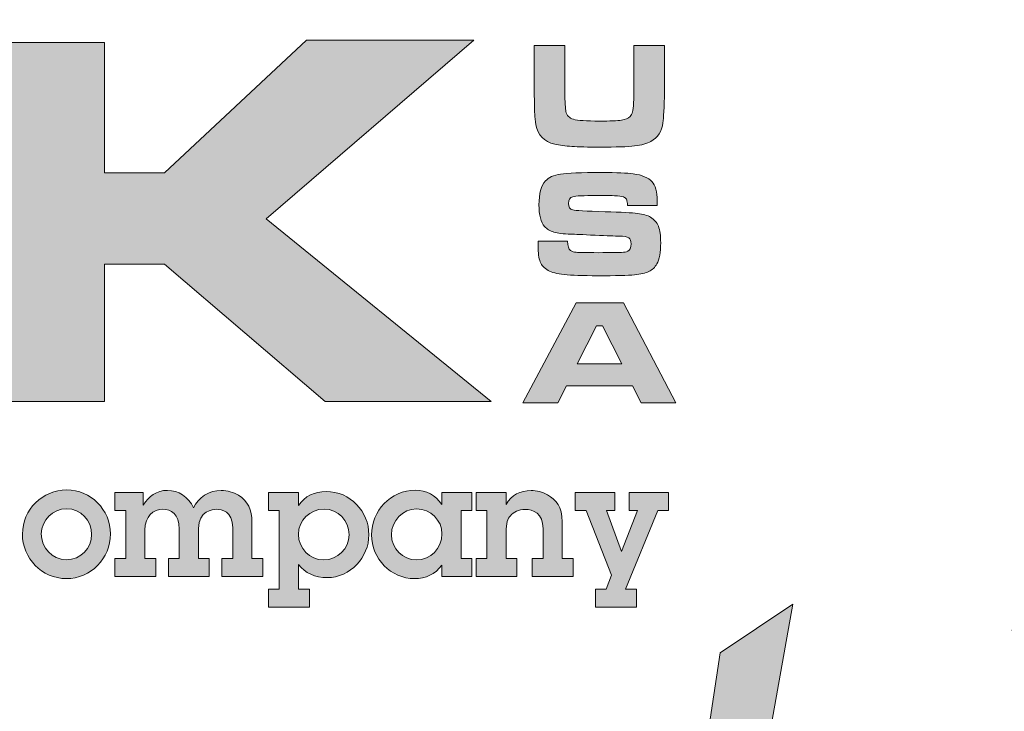
# Model space of a CAD drawing. Extents: x -1 to 815, y 3 to 1059.
# Drawn here: x 433 to 449, y 282 to 293 of the extents above; entities that cross this region are included whole.
import ezdxf

# ---------------------------------------------------------------- set-up
doc = ezdxf.new("R2010")
doc.units = 0
doc.header["$LTSCALE"] = 20
doc.header["$MEASUREMENT"] = 0
doc.layers.get('DEFPOINTS').update_dxf_attribs({"linetype": 'CONTINUOUS'})
doc.layers.add('BADGE', color=7, linetype='CONTINUOUS')
doc.layers.add('Layer 1', color=7, linetype='CONTINUOUS')

msp = doc.modelspace()

# ---------------------------------------------------------------- hatches: boundary and pattern name
at = {"layer": 'BADGE'}
h = msp.add_hatch(color=256, dxfattribs=at)
h.dxf.hatch_style = 1
h.paths.add_polyline_path([(431.1637, 355.8804), (430.1382, 356.061), (429.6387, 353.2449), (429.6121, 353.0961), (429.5271, 352.6764), (429.4421, 352.3894), (429.373, 352.246), (429.0967, 351.9963), (428.8204, 351.9112), (428.406, 351.9325), (430.1913, 351.5818), (430.3826, 351.9272), (430.4198, 352.0281), (430.5101, 352.331), (430.6004, 352.7189), (430.6961, 353.2077)])
h.paths.add_polyline_path([(428.1297, 356.417), (427.1042, 356.5977), (426.626, 353.8772), (426.5888, 353.6647), (426.5304, 353.2343), (426.4985, 352.8677), (426.4985, 352.5701), (426.541, 352.3151), (426.6898, 351.9537), (426.9023, 351.6668), (427.2105, 351.4118), (427.4815, 351.2683), (427.8428, 351.1461), (428.2838, 351.0505), (428.5707, 351.008), (428.9586, 350.992), (429.2933, 351.0345), (429.6547, 351.1514), (429.9628, 351.3374), (430.1913, 351.5818), (428.406, 351.9325), (428.0447, 352.0441), (427.7631, 352.2407), (427.6249, 352.4373), (427.5346, 352.7986), (427.5346, 352.8517), (427.5665, 353.1652), (427.6462, 353.6594)])
h.paths.add_polyline_path([(419.1128, 356.8209), (418.0714, 356.7837), (418.2573, 351.6137), (419.2988, 351.6509), (419.2456, 353.213), (420.0586, 354.1057), (419.1978, 354.5255)])
h.paths.add_polyline_path([(422.625, 356.9484), (421.2222, 356.8952), (419.1978, 354.5255), (420.0586, 354.1057), (421.5676, 351.7359), (422.9172, 351.7837), (420.7493, 354.8655)])
h.paths.add_polyline_path([(414.1288, 356.2151), (411.9662, 355.8219), (412.8907, 350.7317), (413.9162, 350.9176), (413.5337, 353.043), (413.7409, 353.0802), (415.3031, 353.4893), (415.3296, 353.5), (415.7069, 353.67), (416.0044, 353.8825), (416.2223, 354.1482), (413.3849, 353.856), (413.1511, 355.1471), (413.9534, 355.2959), (416.0204, 355.9123), (415.9938, 355.9441), (415.6909, 356.1726), (415.3402, 356.2948), (415.2924, 356.3001), (414.9896, 356.3161), (414.6017, 356.2842)])
h.paths.add_polyline_path([(416.0204, 355.9123), (413.9534, 355.2959), (414.4529, 355.3809), (414.7079, 355.4128), (414.7876, 355.4075), (415.1277, 355.2853), (415.1808, 355.2321), (415.3402, 354.8921), (415.3456, 354.8602), (415.3084, 354.4936), (415.0586, 354.2226), (414.9736, 354.1854), (414.6495, 354.0951), (414.1447, 353.9941), (413.3849, 353.856), (416.2223, 354.1482), (416.3445, 354.3979), (416.4136, 354.7592), (416.387, 355.1524), (416.3657, 355.2534), (416.2329, 355.6094)])
h.paths.add_polyline_path([(415.3031, 353.4893), (413.7409, 353.0802), (413.9269, 353.1121), (414.2669, 353.1227), (414.2722, 353.1174), (414.6176, 352.9633), (414.692, 352.9049), (414.9364, 352.6711), (415.2924, 352.3151), (416.2382, 351.3427), (417.4656, 351.5659), (416.6633, 352.4426), (416.4348, 352.6923), (416.1532, 352.9739), (415.93, 353.1652), (415.6644, 353.3299)])
h.paths.add_polyline_path([(408.7728, 354.9027), (408.6081, 353.5797), (409.8833, 351.975), (408.5444, 351.5393), (410.4731, 351.2524), (411.2701, 350.28), (412.3488, 350.6307)])
h.paths.add_polyline_path([(408.7728, 354.9027), (407.7208, 354.5573), (407.4179, 349.0154), (408.47, 349.3608), (408.5125, 350.6094), (410.4731, 351.2524), (408.5444, 351.5393), (408.6081, 353.5797)])
h.paths.add_polyline_path([(403.6029, 352.8995), (402.0779, 352.2035), (404.2298, 347.4958), (405.1809, 347.9315), (404.368, 349.7062), (404.9843, 349.9878), (405.335, 350.1578), (405.6804, 350.3385), (405.9408, 350.5085), (406.0949, 350.6466), (406.334, 350.9548), (406.4509, 351.2152), (406.5199, 351.6031), (404.0014, 350.5032), (403.3903, 351.8369), (403.8526, 352.0494), (405.6485, 353.1971), (405.4944, 353.2662), (405.1331, 353.3565), (404.7665, 353.3459), (404.7134, 353.3352), (404.453, 353.2555), (404.0811, 353.1068)])
h.paths.add_polyline_path([(405.6485, 353.1971), (403.8526, 352.0494), (404.2777, 352.2354), (404.5486, 352.331), (404.6602, 352.3523), (405.0269, 352.2938), (405.1384, 352.2354), (405.3722, 351.9431), (405.3882, 351.8953), (405.4307, 351.5287), (405.4254, 351.4862), (405.2394, 351.1567), (405.2128, 351.1302), (404.9525, 350.9601), (404.5221, 350.7423), (404.0014, 350.5032), (406.5199, 351.6031), (406.5199, 351.6615), (406.4774, 352.0175), (406.3446, 352.4001), (406.1746, 352.7029), (405.9355, 352.9899)], flags=17)
h.paths.add_polyline_path([(440.3134, 352.6604), (439.2932, 351.805), (439.1285, 349.7646), (437.8533, 350.3544), (439.0648, 348.8294), (438.9797, 347.5755), (440.0105, 347.0973)])
h.paths.add_polyline_path([(440.3134, 352.6604), (439.3092, 353.1227), (435.3082, 349.2811), (436.3124, 348.8135), (437.1944, 349.7008), (439.0648, 348.8294), (437.8533, 350.3544), (439.2932, 351.805)])
h.paths.add_polyline_path([(434.2508, 355.1099), (433.9532, 355.1843), (433.576, 355.2428), (433.2253, 355.2321), (433.135, 355.2215), (432.7683, 355.1152), (432.4548, 354.924), (432.4336, 354.9027), (433.9904, 354.2863), (434.3199, 354.1482), (434.5696, 353.925), (434.6652, 353.6966), (434.6759, 353.2927), (435.6907, 353.0324), (435.7279, 353.2077), (435.7492, 353.585), (435.6854, 353.941), (435.5313, 354.2704), (435.5048, 354.3129), (435.2922, 354.5573), (435.0106, 354.7752), (434.6652, 354.9558)])
h.paths.add_polyline_path([(432.4336, 354.9027), (432.1839, 354.6211), (432.0244, 354.281), (432.0085, 354.2173), (431.9607, 353.8506), (432.0191, 353.4946), (432.1732, 353.144), (432.237, 353.0536), (432.4548, 352.8145), (432.763, 352.5701), (433.1509, 352.3151), (433.2784, 352.2354), (433.6663, 352.0016), (433.8842, 351.8528), (433.9479, 351.805), (434.1817, 351.5287), (434.1923, 351.1992), (434.102, 351.0186), (433.8045, 350.7954), (433.7619, 350.7795), (433.4219, 350.737), (433.0127, 350.8114), (434.8034, 350.2588), (435.0372, 350.551), (435.1913, 350.8964), (435.2231, 351.008), (435.2763, 351.3958), (435.2338, 351.7465), (435.2285, 351.7731), (435.0797, 352.1132), (434.8459, 352.416), (434.8246, 352.4373), (434.5855, 352.6339), (434.2667, 352.857), (433.8735, 353.1015), (433.56, 353.2927), (433.2359, 353.5265), (433.0553, 353.7125), (433.0021, 354.0579), (433.0021, 354.0632), (433.2519, 354.3129), (433.5813, 354.3607), (433.9904, 354.2863)])
h.paths.add_polyline_path([(432.221, 352.0919), (431.2221, 352.2938), (431.1796, 351.8847), (431.1956, 351.5021), (431.2859, 351.162), (431.4347, 350.8486), (431.4878, 350.7742), (431.7056, 350.5244), (431.9926, 350.3066), (432.3379, 350.1259), (432.7418, 349.9718), (432.7471, 349.9718), (433.1615, 349.8709), (433.5335, 349.8177), (433.8735, 349.8284), (434.0436, 349.8496), (434.3996, 349.9665), (434.713, 350.1737), (434.8034, 350.2588), (433.0127, 350.8114), (432.949, 350.8326), (432.5983, 351.0133), (432.3592, 351.263), (432.3167, 351.3427), (432.2157, 351.6774)])
h.paths.add_polyline_path([(442.2832, 281.3618), (441.4131, 280.7782), (444.2992, 276.4862), (445.1639, 277.0698), (444.2939, 278.3643), (444.5167, 279.5527), (443.5617, 279.4519)])
h.paths.add_polyline_path([(445.1958, 283.3195), (444.0286, 282.5396), (443.5617, 279.4519), (444.5167, 279.5527), (447.0473, 278.3325), (448.1668, 279.0911), (444.7024, 280.5607)])
h.paths.add_polyline_path([(434.7974, 277.6958), (434.6594, 276.3695), (435.9645, 274.7885), (434.6329, 274.327), (436.5693, 274.0776), (437.381, 273.112), (438.4527, 273.4887)])
h.paths.add_polyline_path([(434.7974, 277.6958), (433.7575, 277.3298), (433.5506, 271.7804), (434.5958, 272.1465), (434.617, 273.3985), (436.5693, 274.0776), (434.6329, 274.327), (434.6594, 276.3695)])
h.paths.add_polyline_path([(425.1894, 271.738), (425.0886, 272.7248), (427.0304, 272.9211), (427.1259, 271.9343)])
h.paths.add_polyline_path([(419.4968, 275.4729), (418.6957, 275.5366), (418.5578, 275.2925), (418.319, 275.006), (418.0113, 274.762), (417.8044, 274.6347), (417.4543, 274.4543), (417.1306, 274.3482), (418.3933, 274.0988), (418.0962, 270.3745), (419.0883, 270.2949)])
h.paths.add_polyline_path([(417.1306, 274.3482), (417.0564, 273.4516), (417.4065, 273.5524), (417.7567, 273.6956), (418.0856, 273.8813), (418.3933, 274.0988)])
h.paths.add_polyline_path([(423.0673, 275.4305), (422.2662, 275.4199), (422.1548, 275.1652), (421.9373, 274.8628), (421.6508, 274.5869), (421.4598, 274.4384), (421.1256, 274.2315), (420.8178, 274.0935), (422.0964, 273.9609), (422.1495, 270.226), (423.1416, 270.2366)])
h.paths.add_polyline_path([(420.8178, 274.0935), (420.8285, 273.1916), (421.168, 273.3243), (421.5022, 273.5046), (421.8152, 273.7169), (422.0964, 273.9609)], flags=17)
h.paths.add_polyline_path([(408.0055, 273.8866), (408.3079, 274.8257), (410.1595, 274.2315), (409.8571, 273.2871)])
h.paths.add_polyline_path([(429.7732, 276.2528), (428.1339, 275.892), (429.248, 270.8414), (430.2719, 271.0642), (429.8475, 272.9688), (430.516, 273.1174), (430.8926, 273.2075), (431.2693, 273.3136), (431.5558, 273.4198), (431.7362, 273.5259), (432.0333, 273.7805), (432.2031, 274.0086), (432.3516, 274.3694), (429.6618, 273.8283), (429.3435, 275.2607), (429.8369, 275.3721), (431.837, 276.1095), (431.699, 276.2157), (431.3648, 276.3801), (430.9987, 276.4438), (430.951, 276.4438), (430.6751, 276.4226), (430.2825, 276.3589)])
h.paths.add_polyline_path([(431.837, 276.1095), (429.8369, 275.3721), (430.2931, 275.4623), (430.5796, 275.4994), (430.691, 275.4941), (431.0359, 275.3615), (431.1314, 275.2819), (431.3011, 274.9424), (431.3065, 274.8946), (431.2746, 274.5286), (431.2534, 274.4861), (431.0041, 274.2102), (430.9722, 274.189), (430.6804, 274.0723), (430.2189, 273.9503), (429.6618, 273.8283), (432.3516, 274.3694), (432.3675, 274.4278), (432.3993, 274.7885), (432.3463, 275.1917), (432.2455, 275.5207), (432.0704, 275.8496)])
h.paths.add_polyline_path([(406.4829, 278.5712), (406.3555, 278.619), (405.9683, 278.7304), (405.6075, 278.7463), (405.2786, 278.6773), (404.9921, 278.5341), (404.7215, 278.29), (404.5305, 277.9611), (404.4456, 277.6958), (404.4456, 277.3192), (404.5464, 277.0115), (405.6765, 276.7037), (405.5651, 276.7621), (405.3316, 277.0327), (405.2998, 277.1494), (405.3635, 277.5261), (405.4218, 277.6375), (405.6924, 277.8709), (405.8091, 277.8974), (406.1805, 277.8444), (407.4856, 277.4147), (407.3848, 277.7701), (407.3423, 277.8603), (407.1354, 278.1362), (406.8489, 278.3749)])
h.paths.add_polyline_path([(407.4856, 277.4147), (406.1805, 277.8444), (406.2866, 277.786), (406.52, 277.5155), (406.5518, 277.4094), (406.4988, 277.038), (406.4298, 276.9107), (406.1593, 276.6825), (406.0478, 276.6507), (405.6765, 276.7037), (404.5464, 277.0115), (404.7799, 276.6878), (404.6578, 276.6825), (404.2812, 276.6136), (405.3741, 275.9716), (405.5544, 275.8602), (405.7667, 275.5631), (405.8038, 275.3191), (405.7189, 274.9424), (405.5491, 274.6506), (405.2839, 274.4384), (405.0929, 274.3853), (404.7321, 274.4384), (403.3633, 274.8469), (403.496, 274.502), (403.5596, 274.4012), (403.7825, 274.1254), (404.0743, 273.8866), (404.4297, 273.7009), (404.6472, 273.6161), (405.0239, 273.5365), (405.3794, 273.5418), (405.7242, 273.6267), (405.8728, 273.6956), (406.1699, 273.8972), (406.4139, 274.1731), (406.6049, 274.518), (406.6261, 274.571), (406.7163, 274.9424), (406.7004, 275.3084), (406.6845, 275.388), (406.5412, 275.7223), (406.3025, 276.03), (406.6155, 276.0724), (406.955, 276.2157), (407.1726, 276.4066), (407.3795, 276.7303), (407.475, 277.0486)])
h.paths.add_polyline_path([(404.2812, 276.6136), (403.9628, 276.4544), (403.9204, 276.4226), (403.6551, 276.1573), (403.4641, 275.8231), (403.374, 275.5631), (403.3209, 275.197), (403.3633, 274.8469), (404.7321, 274.4384), (404.5411, 274.5498), (404.3395, 274.8575), (404.3024, 275.1387), (404.3979, 275.526), (404.4987, 275.701), (404.7799, 275.9557), (405.0027, 276.0353), (405.3741, 275.9716)])
h.paths.add_polyline_path([(402.9442, 280.322), (402.8275, 280.3856), (402.4508, 280.5289), (402.0954, 280.5872), (401.7611, 280.5501), (401.4587, 280.4387), (401.1669, 280.2212), (400.9388, 279.9135), (400.8327, 279.6588), (400.7903, 279.2874), (400.8592, 278.9691), (401.9521, 278.55), (401.8513, 278.6137), (401.6497, 278.9108), (401.6285, 279.0328), (401.724, 279.3935), (401.7983, 279.4996), (402.0901, 279.7012), (402.2068, 279.7225), (402.5729, 279.627), (403.8249, 279.0646), (403.7612, 279.4307), (403.7294, 279.5262), (403.5543, 279.8233), (403.2944, 280.0885)])
h.paths.add_polyline_path([(403.8249, 279.0646), (402.5729, 279.627), (402.6737, 279.5633), (402.8806, 279.2662), (402.8965, 279.1601), (402.8063, 278.794), (402.7214, 278.672), (402.4296, 278.4757), (402.3182, 278.4545), (401.9521, 278.55), (400.8592, 278.9691), (401.0608, 278.6243), (400.9388, 278.6349), (400.5568, 278.603), (401.5808, 277.8497), (401.7505, 277.7224), (401.9256, 277.404), (401.9415, 277.16), (401.8195, 276.7939), (401.6179, 276.5181), (401.3314, 276.3377), (401.1351, 276.3005), (400.7797, 276.3907), (399.4639, 276.9372), (399.5647, 276.5817), (399.6125, 276.4756), (399.8088, 276.1732), (400.0741, 275.9133), (400.4083, 275.6851), (400.6152, 275.5843), (400.976, 275.4623), (401.3367, 275.4305), (401.6869, 275.4835), (401.8407, 275.5313), (402.1537, 275.7063), (402.4243, 275.9504), (402.6524, 276.274), (402.679, 276.3271), (402.8063, 276.6878), (402.8328, 277.0539), (402.8222, 277.1335), (402.7161, 277.4836), (402.5039, 277.8126), (402.8222, 277.8179), (403.1724, 277.9346), (403.4164, 278.099), (403.6498, 278.3961), (403.7772, 278.7092)])
h.paths.add_polyline_path([(400.5568, 278.603), (400.2226, 278.4757), (400.1802, 278.4439), (399.8884, 278.2105), (399.6655, 277.9027), (399.5488, 277.6481), (399.4586, 277.2926), (399.4639, 276.9372), (400.7797, 276.3907), (400.6046, 276.5234), (400.4348, 276.847), (400.4295, 277.1335), (400.5621, 277.5048), (400.6789, 277.6693), (400.9866, 277.8921), (401.2147, 277.9505), (401.5808, 277.8497)])
h.paths.add_polyline_path([(399.7716, 282.3115), (399.6602, 282.3857), (399.2995, 282.5714), (398.9493, 282.6616), (398.6151, 282.6563), (398.3021, 282.5767), (397.9891, 282.3857), (397.7344, 282.1046), (397.6018, 281.8605), (397.5275, 281.4944), (397.5593, 281.1708), (398.6098, 280.6456), (398.5143, 280.7252), (398.3392, 281.0329), (398.3339, 281.1602), (398.4665, 281.5104), (398.5461, 281.6112), (398.8591, 281.7809), (398.9759, 281.7915), (399.3313, 281.6589), (400.525, 280.9798), (400.4932, 281.3459), (400.472, 281.4467), (400.3234, 281.7597), (400.0953, 282.0462)])
h.paths.add_polyline_path([(400.525, 280.9798), (399.3313, 281.6589), (399.4268, 281.5846), (399.6019, 281.2716), (399.6072, 281.1602), (399.4799, 280.8101), (399.3844, 280.6933), (399.0767, 280.5236), (398.9599, 280.5183), (398.6098, 280.6456), (397.5593, 281.1708), (397.7291, 280.8101), (397.6071, 280.8313), (397.2251, 280.8366), (398.1694, 279.9877), (398.3233, 279.8445), (398.4665, 279.5103), (398.4612, 279.2662), (398.3021, 278.9108), (398.0793, 278.6614), (397.7768, 278.5076), (397.5752, 278.4863), (397.2304, 278.6137), (395.973, 279.2874), (396.0367, 278.9214), (396.0791, 278.81), (396.2436, 278.4916), (396.477, 278.2052), (396.7901, 277.9505), (396.9864, 277.8232), (397.3365, 277.6746), (397.692, 277.6056), (398.0421, 277.6216), (398.2013, 277.6587), (398.5302, 277.7966), (398.8273, 278.0142), (399.082, 278.3166), (399.1138, 278.3643), (399.2783, 278.7092), (399.3366, 279.0699), (399.3366, 279.1548), (399.2623, 279.5103), (399.0873, 279.8604), (399.4056, 279.8339), (399.7663, 279.9135), (400.021, 280.0567), (400.281, 280.3326), (400.4401, 280.6244)])
h.paths.add_polyline_path([(397.2251, 280.8366), (396.8803, 280.7411), (396.8325, 280.7199), (396.5195, 280.5077), (396.2701, 280.2265), (396.1269, 279.9877), (396.0049, 279.6376), (395.973, 279.2874), (397.2304, 278.6137), (397.0712, 278.7622), (396.9333, 279.1017), (396.9492, 279.3882), (397.1243, 279.7437), (397.2569, 279.8975), (397.5806, 280.0885), (397.8193, 280.1204), (398.1694, 279.9877)], flags=17)
h.paths.add_polyline_path([(414.1809, 276.1626), (414.1066, 276.1785), (413.7299, 276.205), (413.3692, 276.152), (413.0349, 276.0247), (412.7166, 275.8231), (412.5575, 275.6798), (413.9581, 275.3774), (414.0058, 275.3668), (414.3029, 275.1599), (414.3507, 275.0803), (414.3984, 274.693), (415.3587, 274.6081), (415.3374, 274.9848), (415.242, 275.3403), (415.0722, 275.6427), (414.8706, 275.8496), (414.5576, 276.0406)])
h.paths.add_polyline_path([(412.5575, 275.6798), (412.3612, 275.4358), (412.1861, 275.1334), (412.0322, 274.7832), (411.8996, 274.38), (411.7882, 273.9185), (411.7404, 273.6479), (411.6821, 273.2075), (411.6715, 272.8096), (411.698, 272.4489), (411.7723, 272.1359), (411.8837, 271.8653), (412.0906, 271.5523), (412.3506, 271.3029), (412.6583, 271.1226), (413.019, 271.0058), (413.2365, 270.974), (413.6132, 270.9793), (413.9634, 271.0695), (414.287, 271.2393), (414.4886, 271.3984), (413.2365, 271.8016), (413.0402, 271.8812), (412.7909, 272.1677), (412.775, 272.1995), (412.6901, 272.5285), (412.7219, 272.937), (412.8386, 273.2871), (413.0509, 273.5471), (413.2047, 273.6373), (413.5655, 273.6691), (414.8122, 273.6744), (412.8758, 274.1094), (412.9076, 274.2262), (413.0615, 274.6771), (413.2153, 275.0007), (413.3798, 275.2076), (413.6079, 275.3456), (413.9581, 275.3774)])
h.paths.add_polyline_path([(413.8679, 274.3535), (413.5549, 274.38), (413.2047, 274.3004), (412.8758, 274.1094), (414.8122, 273.6744), (414.7645, 273.7487), (414.5204, 274.0352), (414.218, 274.2368)], flags=17)
h.paths.add_polyline_path([(414.8122, 273.6744), (413.5655, 273.6691), (413.7512, 273.6054), (414.0058, 273.3402), (414.0164, 273.319), (414.0907, 273.0006), (414.0483, 272.5762), (413.9209, 272.1783), (413.7246, 271.9237), (413.592, 271.8388), (413.2365, 271.8016), (414.4886, 271.3984), (414.7167, 271.6743), (414.8865, 272.0032), (414.9979, 272.3905), (415.035, 272.6133), (415.0404, 272.9953), (414.9661, 273.3508)])
h.paths.add_polyline_path([(438.7763, 279.3988), (436.8081, 278.428), (439.0947, 273.7911), (440.0284, 274.2527), (439.0734, 276.1891), (439.2644, 276.2793), (440.6544, 277.1016), (440.6756, 277.1229), (440.994, 277.3881), (441.2221, 277.6746), (441.36, 277.9876), (438.7127, 276.9266), (438.1291, 278.1043), (438.8612, 278.4651), (440.6809, 279.6323), (440.6438, 279.6535), (440.2884, 279.7914), (439.9223, 279.8127), (439.8692, 279.8074), (439.5721, 279.7331), (439.2114, 279.6004)])
h.paths.add_polyline_path([(440.6809, 279.6323), (438.8612, 278.4651), (439.3175, 278.6879), (439.5509, 278.7887), (439.6358, 278.81), (439.9966, 278.7834), (440.0602, 278.7463), (440.3043, 278.4651), (440.3202, 278.4333), (440.3839, 278.0672), (440.2194, 277.7436), (440.1451, 277.6852), (439.8639, 277.5102), (439.4024, 277.2714), (438.7127, 276.9266), (441.36, 277.9876), (441.4078, 278.2635), (441.3759, 278.6296), (441.2433, 279.0009), (441.1903, 279.0911), (440.9674, 279.3988)])
h.paths.add_polyline_path([(440.6544, 277.1016), (439.2644, 276.2793), (439.4342, 276.3589), (439.7631, 276.465), (440.1398, 276.412), (440.23, 276.3695), (440.5271, 276.2157), (440.9674, 275.9716), (442.1452, 275.2925), (443.2646, 275.8443), (442.2513, 276.4703), (441.9648, 276.6454), (441.6147, 276.8417), (441.3494, 276.9637), (441.047, 277.0486)])
at = {"layer": 'Layer 1', "true_color": 0x004677}
for points in [[(432.3937, 292.3347), (434.149, 292.3347), (434.149, 290.2462), (435.111, 290.2462), (437.3894, 292.3727), (440.0729, 292.3727), (436.7439, 289.5078), (440.3556, 286.5753), (437.689, 286.5753), (435.111, 288.7778), (434.149, 288.7778), (434.149, 286.5753), (432.3937, 286.5753)], [(442.338, 285.1145), (442.338, 284.8268), (442.2068, 284.8268), (442.4466, 284.1681), (442.7015, 284.8268), (442.5702, 284.8268), (442.5702, 285.1145), (443.1987, 285.1145), (443.1987, 284.8268), (443.0296, 284.8268), (442.5071, 283.5623), (442.6838, 283.5623), (442.6838, 283.2746), (442.0276, 283.2746), (442.0276, 283.5623), (442.1967, 283.5623), (442.2875, 283.7844), (441.8787, 284.8268), (441.702, 284.8268), (441.702, 285.1145)]]:
    msp.add_hatch(color=156, dxfattribs=at).paths.add_polyline_path(points)
at = {"layer": 'Layer 1', "true_color": 0x0092cb}
h = msp.add_hatch(color=142, dxfattribs=at)
edge = h.paths.add_edge_path()
edge.add_spline(control_points=[(441.0454, 292.288), (441.0454, 292.288), (441.5354, 292.288), (441.5354, 292.288), (441.5354, 292.288), (441.5354, 291.5494), (441.5354, 291.5494), (441.5378, 291.3798), (441.5436, 291.2726), (441.5531, 291.2279), (441.5656, 291.1651), (441.6063, 291.1238), (441.675, 291.1042), (441.7437, 291.0846), (441.8825, 291.0748), (442.0914, 291.0748), (442.261, 291.0748), (442.3786, 291.0797), (442.4441, 291.0895), (442.5097, 291.0993), (442.5562, 291.1187), (442.5837, 291.1478), (442.6018, 291.1682), (442.6145, 291.1929), (442.622, 291.222), (442.6295, 291.251), (442.6351, 291.3009), (442.6391, 291.3716), (442.643, 291.4438), (442.645, 291.5031), (442.645, 291.5494), (442.645, 291.5494), (442.645, 292.288), (442.645, 292.288), (442.645, 292.288), (443.135, 292.288), (443.135, 292.288), (443.135, 292.288), (443.135, 291.5494), (443.135, 291.5494), (443.1295, 291.2927), (443.1212, 291.1246), (443.1102, 291.0453), (443.0906, 290.9103), (443.0262, 290.8113), (442.917, 290.7485), (442.855, 290.7124), (442.7675, 290.688), (442.6544, 290.6755), (442.5413, 290.6629), (442.3556, 290.6566), (442.0972, 290.6566), (441.9033, 290.6566), (441.7537, 290.6602), (441.6485, 290.6672), (441.5433, 290.6743), (441.4518, 290.6869), (441.374, 290.7049), (441.2021, 290.7457), (441.1016, 290.8494), (441.0725, 291.0159), (441.0615, 291.0795), (441.0546, 291.1372), (441.0519, 291.189), (441.0491, 291.2408), (441.047, 291.361), (441.0454, 291.5494), (441.0454, 291.5494), (441.0454, 292.288), (441.0454, 292.288)], knot_values=[0, 0, 0, 0, 1, 1, 1, 2, 2, 2, 3, 3, 3, 4, 4, 4, 5, 5, 5, 6, 6, 6, 7, 7, 7, 8, 8, 8, 9, 9, 9, 10, 10, 10, 11, 11, 11, 12, 12, 12, 13, 13, 13, 14, 14, 14, 15, 15, 15, 16, 16, 16, 17, 17, 17, 18, 18, 18, 19, 19, 19, 20, 20, 20, 21, 21, 21, 22, 22, 22, 23, 23, 23, 23], degree=3, periodic=0)
h = msp.add_hatch(color=142, dxfattribs=at)
edge = h.paths.add_edge_path()
edge.add_spline(control_points=[(441.1061, 289.1488), (441.1061, 289.1488), (441.5807, 289.1488), (441.5807, 289.1488), (441.58, 289.0695), (441.5961, 289.0184), (441.629, 288.9957), (441.6526, 288.9808), (441.683, 288.9719), (441.7203, 288.9692), (441.7576, 288.9664), (441.8752, 288.9643), (442.0731, 288.9627), (442.2804, 288.9635), (442.4049, 288.9649), (442.4465, 288.9668), (442.4881, 288.9688), (442.5211, 288.9749), (442.5454, 288.9851), (442.5816, 289), (442.5996, 289.0404), (442.5996, 289.1064), (442.5996, 289.1543), (442.5868, 289.1863), (442.5613, 289.2024), (442.5358, 289.2185), (442.4838, 289.2273), (442.4053, 289.2289), (442.3448, 289.2289), (442.2168, 289.2336), (442.0213, 289.243), (441.821, 289.2525), (441.6907, 289.2579), (441.6302, 289.2595), (441.5124, 289.2634), (441.4219, 289.2746), (441.3587, 289.2931), (441.2955, 289.3115), (441.2462, 289.3416), (441.2109, 289.3832), (441.1504, 289.4523), (441.1202, 289.5677), (441.1202, 289.7295), (441.1202, 289.9109), (441.1548, 290.0389), (441.2239, 290.1135), (441.2765, 290.1716), (441.3573, 290.2087), (441.4665, 290.2248), (441.5756, 290.2409), (441.7975, 290.2489), (442.132, 290.2489), (442.3683, 290.2489), (442.5344, 290.2423), (442.6302, 290.2289), (442.7779, 290.2085), (442.8792, 290.1675), (442.9341, 290.1058), (442.9891, 290.0442), (443.0166, 289.9403), (443.0166, 289.7943), (443.0166, 289.7809), (443.0162, 289.7558), (443.0154, 289.7189), (443.0154, 289.7189), (442.5407, 289.7189), (442.5407, 289.7189), (442.5391, 289.7637), (442.5354, 289.7943), (442.5295, 289.8108), (442.5236, 289.8273), (442.5121, 289.8406), (442.4948, 289.8508), (442.4736, 289.8634), (442.4363, 289.8714), (442.3829, 289.875), (442.3295, 289.8785), (442.2164, 289.8803), (442.0437, 289.8803), (441.8356, 289.8803), (441.7087, 289.8738), (441.6632, 289.8608), (441.6177, 289.8479), (441.5949, 289.8119), (441.5949, 289.753), (441.5949, 289.6965), (441.6177, 289.662), (441.6632, 289.6494), (441.7009, 289.6392), (441.874, 289.6294), (442.1826, 289.6199), (442.4426, 289.6121), (442.6163, 289.6029), (442.7039, 289.5923), (442.7914, 289.5817), (442.8611, 289.5614), (442.9129, 289.5316), (442.9718, 289.4963), (443.0134, 289.4478), (443.0378, 289.3861), (443.0621, 289.3245), (443.0743, 289.236), (443.0743, 289.1205), (443.0743, 288.969), (443.0539, 288.8563), (443.013, 288.7825), (442.9824, 288.7283), (442.9398, 288.6879), (442.8852, 288.6612), (442.8307, 288.6345), (442.7539, 288.6164), (442.655, 288.607), (442.549, 288.5976), (442.3515, 288.5928), (442.0625, 288.5928), (441.8206, 288.5928), (441.642, 288.5991), (441.5266, 288.6117), (441.4111, 288.6243), (441.3244, 288.6466), (441.2663, 288.6788), (441.2058, 288.7134), (441.164, 288.7589), (441.1408, 288.8155), (441.1176, 288.872), (441.1061, 288.958), (441.1061, 289.0734), (441.1061, 289.0734), (441.1061, 289.1488), (441.1061, 289.1488)], knot_values=[0, 0, 0, 0, 1, 1, 1, 2, 2, 2, 3, 3, 3, 4, 4, 4, 5, 5, 5, 6, 6, 6, 7, 7, 7, 8, 8, 8, 9, 9, 9, 10, 10, 10, 11, 11, 11, 12, 12, 12, 13, 13, 13, 14, 14, 14, 15, 15, 15, 16, 16, 16, 17, 17, 17, 18, 18, 18, 19, 19, 19, 20, 20, 20, 21, 21, 21, 22, 22, 22, 23, 23, 23, 24, 24, 24, 25, 25, 25, 26, 26, 26, 27, 27, 27, 28, 28, 28, 29, 29, 29, 30, 30, 30, 31, 31, 31, 32, 32, 32, 33, 33, 33, 34, 34, 34, 35, 35, 35, 36, 36, 36, 37, 37, 37, 38, 38, 38, 39, 39, 39, 40, 40, 40, 41, 41, 41, 42, 42, 42, 43, 43, 43, 43], degree=3, periodic=0)
h = msp.add_hatch(color=142, dxfattribs=at)
h.paths.add_polyline_path([(442.7616, 286.5526), (442.6238, 286.8247), (441.5601, 286.8247), (441.4223, 286.5526), (440.8628, 286.5526), (441.7156, 288.1604), (442.4765, 288.1604), (443.3175, 286.5526)])
h.paths.add_polyline_path([(442.4518, 287.1769), (442.142, 287.7859), (442.0442, 287.7859), (441.7345, 287.1769)])
at = {"layer": 'Layer 1', "true_color": 0x004677}
h = msp.add_hatch(color=156, dxfattribs=at)
edge = h.paths.add_edge_path()
edge.add_spline(control_points=[(433.5351, 283.7314), (433.1414, 283.7314), (432.8309, 284.0595), (432.8309, 284.4457), (432.8309, 284.8394), (433.154, 285.1549), (433.5427, 285.1549), (433.9263, 285.1549), (434.2443, 284.8369), (434.2443, 284.4482), (434.2443, 284.0545), (433.9288, 283.7314), (433.5351, 283.7314)], knot_values=[0, 0, 0, 0, 1, 1, 1, 2, 2, 2, 3, 3, 3, 4, 4, 4, 4], degree=3, periodic=0)
edge = h.paths.add_edge_path()
edge.add_spline(control_points=[(433.9415, 284.4407), (433.9415, 284.6602), (433.7673, 284.8521), (433.5401, 284.8521), (433.3206, 284.8521), (433.1338, 284.6703), (433.1338, 284.4482), (433.1338, 284.2286), (433.3029, 284.0343), (433.5351, 284.0343), (433.7673, 284.0343), (433.9415, 284.2236), (433.9415, 284.4407)], knot_values=[0, 0, 0, 0, 1, 1, 1, 2, 2, 2, 3, 3, 3, 4, 4, 4, 4], degree=3, periodic=0)
h = msp.add_hatch(color=156, dxfattribs=at)
edge = h.paths.add_edge_path()
edge.add_spline(control_points=[(436.0186, 285.1474), (436.122, 285.1474), (436.2179, 285.1171), (436.2962, 285.0691), (436.4501, 284.9707), (436.5133, 284.8445), (436.5133, 284.6299), (436.5133, 284.6299), (436.5133, 284.0545), (436.5133, 284.0545), (436.5133, 284.0545), (436.6874, 284.0545), (436.6874, 284.0545), (436.6874, 284.0545), (436.6874, 283.7668), (436.6874, 283.7668), (436.6874, 283.7668), (436.0312, 283.7668), (436.0312, 283.7668), (436.0312, 283.7668), (436.0312, 284.0545), (436.0312, 284.0545), (436.0312, 284.0545), (436.2053, 284.0545), (436.2053, 284.0545), (436.2053, 284.0545), (436.2053, 284.5441), (436.2053, 284.5441), (436.2053, 284.8142), (436.0236, 284.8445), (435.9454, 284.8445), (435.8848, 284.8445), (435.6551, 284.8192), (435.6551, 284.5366), (435.6551, 284.5366), (435.6551, 284.0545), (435.6551, 284.0545), (435.6551, 284.0545), (435.8293, 284.0545), (435.8293, 284.0545), (435.8293, 284.0545), (435.8293, 283.7668), (435.8293, 283.7668), (435.8293, 283.7668), (435.173, 283.7668), (435.173, 283.7668), (435.173, 283.7668), (435.173, 284.0545), (435.173, 284.0545), (435.173, 284.0545), (435.3472, 284.0545), (435.3472, 284.0545), (435.3472, 284.0545), (435.3472, 284.5239), (435.3472, 284.5239), (435.3472, 284.7688), (435.2159, 284.8445), (435.0847, 284.8445), (434.9307, 284.8445), (434.797, 284.736), (434.797, 284.5063), (434.797, 284.5063), (434.797, 284.0545), (434.797, 284.0545), (434.797, 284.0545), (434.9711, 284.0545), (434.9711, 284.0545), (434.9711, 284.0545), (434.9711, 283.7668), (434.9711, 283.7668), (434.9711, 283.7668), (434.3149, 283.7668), (434.3149, 283.7668), (434.3149, 283.7668), (434.3149, 284.0545), (434.3149, 284.0545), (434.3149, 284.0545), (434.489, 284.0545), (434.489, 284.0545), (434.489, 284.0545), (434.489, 284.8268), (434.489, 284.8268), (434.489, 284.8268), (434.3149, 284.8268), (434.3149, 284.8268), (434.3149, 284.8268), (434.3149, 285.1145), (434.3149, 285.1145), (434.3149, 285.1145), (434.7692, 285.1145), (434.7692, 285.1145), (434.7692, 285.1145), (434.7692, 284.9126), (434.7692, 284.9126), (434.855, 285.054), (434.9863, 285.1474), (435.1579, 285.1474), (435.332, 285.1474), (435.4961, 285.0464), (435.5769, 284.8647), (435.6501, 285.0363), (435.8318, 285.1474), (436.0186, 285.1474)], knot_values=[0, 0, 0, 0, 1, 1, 1, 2, 2, 2, 3, 3, 3, 4, 4, 4, 5, 5, 5, 6, 6, 6, 7, 7, 7, 8, 8, 8, 9, 9, 9, 10, 10, 10, 11, 11, 11, 12, 12, 12, 13, 13, 13, 14, 14, 14, 15, 15, 15, 16, 16, 16, 17, 17, 17, 18, 18, 18, 19, 19, 19, 20, 20, 20, 21, 21, 21, 22, 22, 22, 23, 23, 23, 24, 24, 24, 25, 25, 25, 26, 26, 26, 27, 27, 27, 28, 28, 28, 29, 29, 29, 30, 30, 30, 31, 31, 31, 32, 32, 32, 33, 33, 33, 34, 34, 34, 34], degree=3, periodic=0)
h = msp.add_hatch(color=156, dxfattribs=at)
edge = h.paths.add_edge_path()
edge.add_spline(control_points=[(437.7195, 283.7466), (437.5303, 283.7466), (437.3662, 283.8223), (437.2627, 283.9561), (437.2627, 283.9561), (437.2627, 283.5623), (437.2627, 283.5623), (437.2627, 283.5623), (437.4369, 283.5623), (437.4369, 283.5623), (437.4369, 283.5623), (437.4369, 283.2746), (437.4369, 283.2746), (437.4369, 283.2746), (436.7807, 283.2746), (436.7807, 283.2746), (436.7807, 283.2746), (436.7807, 283.5623), (436.7807, 283.5623), (436.7807, 283.5623), (436.9523, 283.5623), (436.9523, 283.5623), (436.9523, 283.5623), (436.9523, 284.8268), (436.9523, 284.8268), (436.9523, 284.8268), (436.7807, 284.8268), (436.7807, 284.8268), (436.7807, 284.8268), (436.7807, 285.1145), (436.7807, 285.1145), (436.7807, 285.1145), (437.2627, 285.1145), (437.2627, 285.1145), (437.2627, 285.1145), (437.2627, 284.9025), (437.2627, 284.9025), (437.3612, 285.0565), (437.5227, 285.1297), (437.7044, 285.1297), (438.0931, 285.1297), (438.3909, 284.8092), (438.3909, 284.4356), (438.3909, 284.0747), (438.0982, 283.7466), (437.7195, 283.7466)], knot_values=[0, 0, 0, 0, 1, 1, 1, 2, 2, 2, 3, 3, 3, 4, 4, 4, 5, 5, 5, 6, 6, 6, 7, 7, 7, 8, 8, 8, 9, 9, 9, 10, 10, 10, 11, 11, 11, 12, 12, 12, 13, 13, 13, 14, 14, 14, 15, 15, 15, 15], degree=3, periodic=0)
edge = h.paths.add_edge_path()
edge.add_spline(control_points=[(438.0729, 284.4356), (438.0729, 284.6628), (437.8937, 284.847), (437.6716, 284.847), (437.447, 284.847), (437.2602, 284.6703), (437.2602, 284.4381), (437.2602, 284.2185), (437.4394, 284.0318), (437.6666, 284.0318), (437.8886, 284.0318), (438.0729, 284.211), (438.0729, 284.4356)], knot_values=[0, 0, 0, 0, 1, 1, 1, 2, 2, 2, 3, 3, 3, 4, 4, 4, 4], degree=3, periodic=0)
h = msp.add_hatch(color=156, dxfattribs=at)
edge = h.paths.add_edge_path()
edge.add_spline(control_points=[(439.5594, 285.1145), (439.5594, 285.1145), (440.0415, 285.1145), (440.0415, 285.1145), (440.0415, 285.1145), (440.0415, 284.8268), (440.0415, 284.8268), (440.0415, 284.8268), (439.8724, 284.8268), (439.8724, 284.8268), (439.8724, 284.8268), (439.8724, 284.0545), (439.8724, 284.0545), (439.8724, 284.0545), (440.0415, 284.0545), (440.0415, 284.0545), (440.0415, 284.0545), (440.0415, 283.7668), (440.0415, 283.7668), (440.0415, 283.7668), (439.5594, 283.7668), (439.5594, 283.7668), (439.5594, 283.7668), (439.5594, 283.9485), (439.5594, 283.9485), (439.461, 283.7996), (439.2994, 283.7314), (439.1253, 283.7314), (438.7416, 283.7314), (438.4337, 284.0494), (438.4337, 284.4331), (438.4337, 284.8142), (438.7366, 285.1499), (439.1404, 285.1499), (439.312, 285.1499), (439.4635, 285.0716), (439.5594, 284.9227), (439.5594, 284.9227), (439.5594, 285.1145), (439.5594, 285.1145)], knot_values=[0, 0, 0, 0, 1, 1, 1, 2, 2, 2, 3, 3, 3, 4, 4, 4, 5, 5, 5, 6, 6, 6, 7, 7, 7, 8, 8, 8, 9, 9, 9, 10, 10, 10, 11, 11, 11, 12, 12, 12, 13, 13, 13, 13], degree=3, periodic=0)
edge = h.paths.add_edge_path()
edge.add_spline(control_points=[(439.5644, 284.4482), (439.5644, 284.6678), (439.3827, 284.8495), (439.1556, 284.8495), (438.9334, 284.8495), (438.7517, 284.6628), (438.7517, 284.4331), (438.7517, 284.2135), (438.936, 284.0318), (439.153, 284.0318), (439.3802, 284.0318), (439.5644, 284.2135), (439.5644, 284.4482)], knot_values=[0, 0, 0, 0, 1, 1, 1, 2, 2, 2, 3, 3, 3, 4, 4, 4, 4], degree=3, periodic=0)
h = msp.add_hatch(color=156, dxfattribs=at)
edge = h.paths.add_edge_path()
edge.add_spline(control_points=[(441.4951, 284.0545), (441.4951, 284.0545), (441.6693, 284.0545), (441.6693, 284.0545), (441.6693, 284.0545), (441.6693, 283.7668), (441.6693, 283.7668), (441.6693, 283.7668), (441.0131, 283.7668), (441.0131, 283.7668), (441.0131, 283.7668), (441.0131, 284.0545), (441.0131, 284.0545), (441.0131, 284.0545), (441.1872, 284.0545), (441.1872, 284.0545), (441.1872, 284.0545), (441.1872, 284.534), (441.1872, 284.534), (441.1872, 284.7814), (441.0232, 284.842), (440.8969, 284.842), (440.796, 284.842), (440.7102, 284.7991), (440.6622, 284.741), (440.6193, 284.688), (440.5941, 284.6299), (440.5941, 284.4684), (440.5941, 284.4684), (440.5941, 284.0545), (440.5941, 284.0545), (440.5941, 284.0545), (440.7682, 284.0545), (440.7682, 284.0545), (440.7682, 284.0545), (440.7682, 283.7668), (440.7682, 283.7668), (440.7682, 283.7668), (440.112, 283.7668), (440.112, 283.7668), (440.112, 283.7668), (440.112, 284.0545), (440.112, 284.0545), (440.112, 284.0545), (440.2862, 284.0545), (440.2862, 284.0545), (440.2862, 284.0545), (440.2862, 284.8268), (440.2862, 284.8268), (440.2862, 284.8268), (440.112, 284.8268), (440.112, 284.8268), (440.112, 284.8268), (440.112, 285.1145), (440.112, 285.1145), (440.112, 285.1145), (440.5941, 285.1145), (440.5941, 285.1145), (440.5941, 285.1145), (440.5941, 284.9227), (440.5941, 284.9227), (440.6748, 285.0716), (440.8263, 285.1448), (440.9929, 285.1448), (441.0837, 285.1448), (441.1746, 285.1221), (441.2553, 285.0767), (441.3916, 284.9984), (441.4951, 284.8823), (441.4951, 284.6451), (441.4951, 284.6451), (441.4951, 284.0545), (441.4951, 284.0545)], knot_values=[0, 0, 0, 0, 1, 1, 1, 2, 2, 2, 3, 3, 3, 4, 4, 4, 5, 5, 5, 6, 6, 6, 7, 7, 7, 8, 8, 8, 9, 9, 9, 10, 10, 10, 11, 11, 11, 12, 12, 12, 13, 13, 13, 14, 14, 14, 15, 15, 15, 16, 16, 16, 17, 17, 17, 18, 18, 18, 19, 19, 19, 20, 20, 20, 21, 21, 21, 22, 22, 22, 23, 23, 23, 24, 24, 24, 24], degree=3, periodic=0)

# ---------------------------------------------------------------- linework, layer by layer
at = {"layer": 'BADGE', "color": 7, "lineweight": 0}
msp.add_lwpolyline([(445.1958, 283.3195), (444.0286, 282.5396), (443.5617, 279.4519), (444.5167, 279.5527), (447.0473, 278.3325), (448.1668, 279.0911), (444.7024, 280.5607)], close=True, dxfattribs=at)
at = {"layer": 'BADGE'}
msp.add_circle((421.7109, 313.7907), 45.0101, dxfattribs=at)
msp.add_arc((421.7109, 313.7907), 41.0267, 311.15393, 57.6787, dxfattribs=at)
at = {"layer": 'DEFPOINTS', "lineweight": 0}
for points in [[(432.3937, 292.3347), (434.149, 292.3347), (434.149, 290.2462), (435.111, 290.2462), (437.3894, 292.3727), (440.0729, 292.3727), (436.7439, 289.5078), (440.3556, 286.5753), (437.689, 286.5753), (435.111, 288.7778), (434.149, 288.7778), (434.149, 286.5753), (432.3937, 286.5753), (432.3937, 292.3347)], [(442.7616, 286.5526), (442.6238, 286.8247), (441.5601, 286.8247), (441.4223, 286.5526), (440.8628, 286.5526), (441.7156, 288.1604), (442.4765, 288.1604), (443.3175, 286.5526), (442.7616, 286.5526)], [(442.4518, 287.1769), (442.142, 287.7859), (442.0442, 287.7859), (441.7345, 287.1769), (442.4518, 287.1769)], [(442.338, 285.1145), (442.338, 284.8268), (442.2068, 284.8268), (442.4466, 284.1681), (442.7015, 284.8268), (442.5702, 284.8268), (442.5702, 285.1145), (443.1987, 285.1145), (443.1987, 284.8268), (443.0296, 284.8268), (442.5071, 283.5623), (442.6838, 283.5623), (442.6838, 283.2746), (442.0276, 283.2746), (442.0276, 283.5623), (442.1967, 283.5623), (442.2875, 283.7844), (441.8787, 284.8268), (441.702, 284.8268), (441.702, 285.1145), (442.338, 285.1145)]]:
    msp.add_lwpolyline(points, dxfattribs=at)
for points, knots in [([(441.0454, 292.288), (441.0454, 292.288), (441.5354, 292.288), (441.5354, 292.288), (441.5354, 292.288), (441.5354, 291.5494), (441.5354, 291.5494), (441.5378, 291.3798), (441.5436, 291.2726), (441.5531, 291.2279), (441.5656, 291.1651), (441.6063, 291.1238), (441.675, 291.1042), (441.7437, 291.0846), (441.8825, 291.0748), (442.0914, 291.0748), (442.261, 291.0748), (442.3786, 291.0797), (442.4441, 291.0895), (442.5097, 291.0993), (442.5562, 291.1187), (442.5837, 291.1478), (442.6018, 291.1682), (442.6145, 291.1929), (442.622, 291.222), (442.6295, 291.251), (442.6351, 291.3009), (442.6391, 291.3716), (442.643, 291.4438), (442.645, 291.5031), (442.645, 291.5494), (442.645, 291.5494), (442.645, 292.288), (442.645, 292.288), (442.645, 292.288), (443.135, 292.288), (443.135, 292.288), (443.135, 292.288), (443.135, 291.5494), (443.135, 291.5494), (443.1295, 291.2927), (443.1212, 291.1246), (443.1102, 291.0453), (443.0906, 290.9103), (443.0262, 290.8113), (442.917, 290.7485), (442.855, 290.7124), (442.7675, 290.688), (442.6544, 290.6755), (442.5413, 290.6629), (442.3556, 290.6566), (442.0972, 290.6566), (441.9033, 290.6566), (441.7537, 290.6602), (441.6485, 290.6672), (441.5433, 290.6743), (441.4518, 290.6869), (441.374, 290.7049), (441.2021, 290.7457), (441.1016, 290.8494), (441.0725, 291.0159), (441.0615, 291.0795), (441.0546, 291.1372), (441.0519, 291.189), (441.0491, 291.2408), (441.047, 291.361), (441.0454, 291.5494), (441.0454, 291.5494), (441.0454, 292.288), (441.0454, 292.288)], [0, 0, 0, 0, 1, 1, 1, 2, 2, 2, 3, 3, 3, 4, 4, 4, 5, 5, 5, 6, 6, 6, 7, 7, 7, 8, 8, 8, 9, 9, 9, 10, 10, 10, 11, 11, 11, 12, 12, 12, 13, 13, 13, 14, 14, 14, 15, 15, 15, 16, 16, 16, 17, 17, 17, 18, 18, 18, 19, 19, 19, 20, 20, 20, 21, 21, 21, 22, 22, 22, 23, 23, 23, 23]), ([(441.1061, 289.1488), (441.1061, 289.1488), (441.5807, 289.1488), (441.5807, 289.1488), (441.58, 289.0695), (441.5961, 289.0184), (441.629, 288.9957), (441.6526, 288.9808), (441.683, 288.9719), (441.7203, 288.9692), (441.7576, 288.9664), (441.8752, 288.9643), (442.0731, 288.9627), (442.2804, 288.9635), (442.4049, 288.9649), (442.4465, 288.9668), (442.4881, 288.9688), (442.5211, 288.9749), (442.5454, 288.9851), (442.5816, 289), (442.5996, 289.0404), (442.5996, 289.1064), (442.5996, 289.1543), (442.5868, 289.1863), (442.5613, 289.2024), (442.5358, 289.2185), (442.4838, 289.2273), (442.4053, 289.2289), (442.3448, 289.2289), (442.2168, 289.2336), (442.0213, 289.243), (441.821, 289.2525), (441.6907, 289.2579), (441.6302, 289.2595), (441.5124, 289.2634), (441.4219, 289.2746), (441.3587, 289.2931), (441.2955, 289.3115), (441.2462, 289.3416), (441.2109, 289.3832), (441.1504, 289.4523), (441.1202, 289.5677), (441.1202, 289.7295), (441.1202, 289.9109), (441.1548, 290.0389), (441.2239, 290.1135), (441.2765, 290.1716), (441.3573, 290.2087), (441.4665, 290.2248), (441.5756, 290.2409), (441.7975, 290.2489), (442.132, 290.2489), (442.3683, 290.2489), (442.5344, 290.2423), (442.6302, 290.2289), (442.7779, 290.2085), (442.8792, 290.1675), (442.9341, 290.1058), (442.9891, 290.0442), (443.0166, 289.9403), (443.0166, 289.7943), (443.0166, 289.7809), (443.0162, 289.7558), (443.0154, 289.7189), (443.0154, 289.7189), (442.5407, 289.7189), (442.5407, 289.7189), (442.5391, 289.7637), (442.5354, 289.7943), (442.5295, 289.8108), (442.5236, 289.8273), (442.5121, 289.8406), (442.4948, 289.8508), (442.4736, 289.8634), (442.4363, 289.8714), (442.3829, 289.875), (442.3295, 289.8785), (442.2164, 289.8803), (442.0437, 289.8803), (441.8356, 289.8803), (441.7087, 289.8738), (441.6632, 289.8608), (441.6177, 289.8479), (441.5949, 289.8119), (441.5949, 289.753), (441.5949, 289.6965), (441.6177, 289.662), (441.6632, 289.6494), (441.7009, 289.6392), (441.874, 289.6294), (442.1826, 289.6199), (442.4426, 289.6121), (442.6163, 289.6029), (442.7039, 289.5923), (442.7914, 289.5817), (442.8611, 289.5614), (442.9129, 289.5316), (442.9718, 289.4963), (443.0134, 289.4478), (443.0378, 289.3861), (443.0621, 289.3245), (443.0743, 289.236), (443.0743, 289.1205), (443.0743, 288.969), (443.0539, 288.8563), (443.013, 288.7825), (442.9824, 288.7283), (442.9398, 288.6879), (442.8852, 288.6612), (442.8307, 288.6345), (442.7539, 288.6164), (442.655, 288.607), (442.549, 288.5976), (442.3515, 288.5928), (442.0625, 288.5928), (441.8206, 288.5928), (441.642, 288.5991), (441.5266, 288.6117), (441.4111, 288.6243), (441.3244, 288.6466), (441.2663, 288.6788), (441.2058, 288.7134), (441.164, 288.7589), (441.1408, 288.8155), (441.1176, 288.872), (441.1061, 288.958), (441.1061, 289.0734), (441.1061, 289.0734), (441.1061, 289.1488), (441.1061, 289.1488)], [0, 0, 0, 0, 1, 1, 1, 2, 2, 2, 3, 3, 3, 4, 4, 4, 5, 5, 5, 6, 6, 6, 7, 7, 7, 8, 8, 8, 9, 9, 9, 10, 10, 10, 11, 11, 11, 12, 12, 12, 13, 13, 13, 14, 14, 14, 15, 15, 15, 16, 16, 16, 17, 17, 17, 18, 18, 18, 19, 19, 19, 20, 20, 20, 21, 21, 21, 22, 22, 22, 23, 23, 23, 24, 24, 24, 25, 25, 25, 26, 26, 26, 27, 27, 27, 28, 28, 28, 29, 29, 29, 30, 30, 30, 31, 31, 31, 32, 32, 32, 33, 33, 33, 34, 34, 34, 35, 35, 35, 36, 36, 36, 37, 37, 37, 38, 38, 38, 39, 39, 39, 40, 40, 40, 41, 41, 41, 42, 42, 42, 43, 43, 43, 43]), ([(433.5351, 283.7314), (433.1414, 283.7314), (432.8309, 284.0595), (432.8309, 284.4457), (432.8309, 284.8394), (433.154, 285.1549), (433.5427, 285.1549), (433.9263, 285.1549), (434.2443, 284.8369), (434.2443, 284.4482), (434.2443, 284.0545), (433.9288, 283.7314), (433.5351, 283.7314)], [0, 0, 0, 0, 1, 1, 1, 2, 2, 2, 3, 3, 3, 4, 4, 4, 4]), ([(436.0186, 285.1474), (436.122, 285.1474), (436.2179, 285.1171), (436.2962, 285.0691), (436.4501, 284.9707), (436.5133, 284.8445), (436.5133, 284.6299), (436.5133, 284.6299), (436.5133, 284.0545), (436.5133, 284.0545), (436.5133, 284.0545), (436.6874, 284.0545), (436.6874, 284.0545), (436.6874, 284.0545), (436.6874, 283.7668), (436.6874, 283.7668), (436.6874, 283.7668), (436.0312, 283.7668), (436.0312, 283.7668), (436.0312, 283.7668), (436.0312, 284.0545), (436.0312, 284.0545), (436.0312, 284.0545), (436.2053, 284.0545), (436.2053, 284.0545), (436.2053, 284.0545), (436.2053, 284.5441), (436.2053, 284.5441), (436.2053, 284.8142), (436.0236, 284.8445), (435.9454, 284.8445), (435.8848, 284.8445), (435.6551, 284.8192), (435.6551, 284.5366), (435.6551, 284.5366), (435.6551, 284.0545), (435.6551, 284.0545), (435.6551, 284.0545), (435.8293, 284.0545), (435.8293, 284.0545), (435.8293, 284.0545), (435.8293, 283.7668), (435.8293, 283.7668), (435.8293, 283.7668), (435.173, 283.7668), (435.173, 283.7668), (435.173, 283.7668), (435.173, 284.0545), (435.173, 284.0545), (435.173, 284.0545), (435.3472, 284.0545), (435.3472, 284.0545), (435.3472, 284.0545), (435.3472, 284.5239), (435.3472, 284.5239), (435.3472, 284.7688), (435.2159, 284.8445), (435.0847, 284.8445), (434.9307, 284.8445), (434.797, 284.736), (434.797, 284.5063), (434.797, 284.5063), (434.797, 284.0545), (434.797, 284.0545), (434.797, 284.0545), (434.9711, 284.0545), (434.9711, 284.0545), (434.9711, 284.0545), (434.9711, 283.7668), (434.9711, 283.7668), (434.9711, 283.7668), (434.3149, 283.7668), (434.3149, 283.7668), (434.3149, 283.7668), (434.3149, 284.0545), (434.3149, 284.0545), (434.3149, 284.0545), (434.489, 284.0545), (434.489, 284.0545), (434.489, 284.0545), (434.489, 284.8268), (434.489, 284.8268), (434.489, 284.8268), (434.3149, 284.8268), (434.3149, 284.8268), (434.3149, 284.8268), (434.3149, 285.1145), (434.3149, 285.1145), (434.3149, 285.1145), (434.7692, 285.1145), (434.7692, 285.1145), (434.7692, 285.1145), (434.7692, 284.9126), (434.7692, 284.9126), (434.855, 285.054), (434.9863, 285.1474), (435.1579, 285.1474), (435.332, 285.1474), (435.4961, 285.0464), (435.5769, 284.8647), (435.6501, 285.0363), (435.8318, 285.1474), (436.0186, 285.1474)], [0, 0, 0, 0, 1, 1, 1, 2, 2, 2, 3, 3, 3, 4, 4, 4, 5, 5, 5, 6, 6, 6, 7, 7, 7, 8, 8, 8, 9, 9, 9, 10, 10, 10, 11, 11, 11, 12, 12, 12, 13, 13, 13, 14, 14, 14, 15, 15, 15, 16, 16, 16, 17, 17, 17, 18, 18, 18, 19, 19, 19, 20, 20, 20, 21, 21, 21, 22, 22, 22, 23, 23, 23, 24, 24, 24, 25, 25, 25, 26, 26, 26, 27, 27, 27, 28, 28, 28, 29, 29, 29, 30, 30, 30, 31, 31, 31, 32, 32, 32, 33, 33, 33, 34, 34, 34, 34]), ([(437.7195, 283.7466), (437.5303, 283.7466), (437.3662, 283.8223), (437.2627, 283.9561), (437.2627, 283.9561), (437.2627, 283.5623), (437.2627, 283.5623), (437.2627, 283.5623), (437.4369, 283.5623), (437.4369, 283.5623), (437.4369, 283.5623), (437.4369, 283.2746), (437.4369, 283.2746), (437.4369, 283.2746), (436.7807, 283.2746), (436.7807, 283.2746), (436.7807, 283.2746), (436.7807, 283.5623), (436.7807, 283.5623), (436.7807, 283.5623), (436.9523, 283.5623), (436.9523, 283.5623), (436.9523, 283.5623), (436.9523, 284.8268), (436.9523, 284.8268), (436.9523, 284.8268), (436.7807, 284.8268), (436.7807, 284.8268), (436.7807, 284.8268), (436.7807, 285.1145), (436.7807, 285.1145), (436.7807, 285.1145), (437.2627, 285.1145), (437.2627, 285.1145), (437.2627, 285.1145), (437.2627, 284.9025), (437.2627, 284.9025), (437.3612, 285.0565), (437.5227, 285.1297), (437.7044, 285.1297), (438.0931, 285.1297), (438.3909, 284.8092), (438.3909, 284.4356), (438.3909, 284.0747), (438.0982, 283.7466), (437.7195, 283.7466)], [0, 0, 0, 0, 1, 1, 1, 2, 2, 2, 3, 3, 3, 4, 4, 4, 5, 5, 5, 6, 6, 6, 7, 7, 7, 8, 8, 8, 9, 9, 9, 10, 10, 10, 11, 11, 11, 12, 12, 12, 13, 13, 13, 14, 14, 14, 15, 15, 15, 15]), ([(439.5594, 285.1145), (439.5594, 285.1145), (440.0415, 285.1145), (440.0415, 285.1145), (440.0415, 285.1145), (440.0415, 284.8268), (440.0415, 284.8268), (440.0415, 284.8268), (439.8724, 284.8268), (439.8724, 284.8268), (439.8724, 284.8268), (439.8724, 284.0545), (439.8724, 284.0545), (439.8724, 284.0545), (440.0415, 284.0545), (440.0415, 284.0545), (440.0415, 284.0545), (440.0415, 283.7668), (440.0415, 283.7668), (440.0415, 283.7668), (439.5594, 283.7668), (439.5594, 283.7668), (439.5594, 283.7668), (439.5594, 283.9485), (439.5594, 283.9485), (439.461, 283.7996), (439.2994, 283.7314), (439.1253, 283.7314), (438.7416, 283.7314), (438.4337, 284.0494), (438.4337, 284.4331), (438.4337, 284.8142), (438.7366, 285.1499), (439.1404, 285.1499), (439.312, 285.1499), (439.4635, 285.0716), (439.5594, 284.9227), (439.5594, 284.9227), (439.5594, 285.1145), (439.5594, 285.1145)], [0, 0, 0, 0, 1, 1, 1, 2, 2, 2, 3, 3, 3, 4, 4, 4, 5, 5, 5, 6, 6, 6, 7, 7, 7, 8, 8, 8, 9, 9, 9, 10, 10, 10, 11, 11, 11, 12, 12, 12, 13, 13, 13, 13]), ([(441.4951, 284.0545), (441.4951, 284.0545), (441.6693, 284.0545), (441.6693, 284.0545), (441.6693, 284.0545), (441.6693, 283.7668), (441.6693, 283.7668), (441.6693, 283.7668), (441.0131, 283.7668), (441.0131, 283.7668), (441.0131, 283.7668), (441.0131, 284.0545), (441.0131, 284.0545), (441.0131, 284.0545), (441.1872, 284.0545), (441.1872, 284.0545), (441.1872, 284.0545), (441.1872, 284.534), (441.1872, 284.534), (441.1872, 284.7814), (441.0232, 284.842), (440.8969, 284.842), (440.796, 284.842), (440.7102, 284.7991), (440.6622, 284.741), (440.6193, 284.688), (440.5941, 284.6299), (440.5941, 284.4684), (440.5941, 284.4684), (440.5941, 284.0545), (440.5941, 284.0545), (440.5941, 284.0545), (440.7682, 284.0545), (440.7682, 284.0545), (440.7682, 284.0545), (440.7682, 283.7668), (440.7682, 283.7668), (440.7682, 283.7668), (440.112, 283.7668), (440.112, 283.7668), (440.112, 283.7668), (440.112, 284.0545), (440.112, 284.0545), (440.112, 284.0545), (440.2862, 284.0545), (440.2862, 284.0545), (440.2862, 284.0545), (440.2862, 284.8268), (440.2862, 284.8268), (440.2862, 284.8268), (440.112, 284.8268), (440.112, 284.8268), (440.112, 284.8268), (440.112, 285.1145), (440.112, 285.1145), (440.112, 285.1145), (440.5941, 285.1145), (440.5941, 285.1145), (440.5941, 285.1145), (440.5941, 284.9227), (440.5941, 284.9227), (440.6748, 285.0716), (440.8263, 285.1448), (440.9929, 285.1448), (441.0837, 285.1448), (441.1746, 285.1221), (441.2553, 285.0767), (441.3916, 284.9984), (441.4951, 284.8823), (441.4951, 284.6451), (441.4951, 284.6451), (441.4951, 284.0545), (441.4951, 284.0545)], [0, 0, 0, 0, 1, 1, 1, 2, 2, 2, 3, 3, 3, 4, 4, 4, 5, 5, 5, 6, 6, 6, 7, 7, 7, 8, 8, 8, 9, 9, 9, 10, 10, 10, 11, 11, 11, 12, 12, 12, 13, 13, 13, 14, 14, 14, 15, 15, 15, 16, 16, 16, 17, 17, 17, 18, 18, 18, 19, 19, 19, 20, 20, 20, 21, 21, 21, 22, 22, 22, 23, 23, 23, 24, 24, 24, 24]), ([(433.9415, 284.4407), (433.9415, 284.6602), (433.7673, 284.8521), (433.5401, 284.8521), (433.3206, 284.8521), (433.1338, 284.6703), (433.1338, 284.4482), (433.1338, 284.2286), (433.3029, 284.0343), (433.5351, 284.0343), (433.7673, 284.0343), (433.9415, 284.2236), (433.9415, 284.4407)], [0, 0, 0, 0, 1, 1, 1, 2, 2, 2, 3, 3, 3, 4, 4, 4, 4]), ([(438.0729, 284.4356), (438.0729, 284.6628), (437.8937, 284.847), (437.6716, 284.847), (437.447, 284.847), (437.2602, 284.6703), (437.2602, 284.4381), (437.2602, 284.2185), (437.4394, 284.0318), (437.6666, 284.0318), (437.8886, 284.0318), (438.0729, 284.211), (438.0729, 284.4356)], [0, 0, 0, 0, 1, 1, 1, 2, 2, 2, 3, 3, 3, 4, 4, 4, 4])]:
    msp.add_open_spline(points, degree=3, knots=knots, dxfattribs=at)
at = {"layer": 'Layer 1', "lineweight": 0}
msp.add_open_spline([(439.5644, 284.4482), (439.5644, 284.6678), (439.3827, 284.8495), (439.1556, 284.8495), (438.9334, 284.8495), (438.7517, 284.6628), (438.7517, 284.4331), (438.7517, 284.2135), (438.936, 284.0318), (439.153, 284.0318), (439.3802, 284.0318), (439.5644, 284.2135), (439.5644, 284.4482)], degree=3, knots=[0, 0, 0, 0, 1, 1, 1, 2, 2, 2, 3, 3, 3, 4, 4, 4, 4], dxfattribs=at)

doc.saveas('drawing.dxf')
